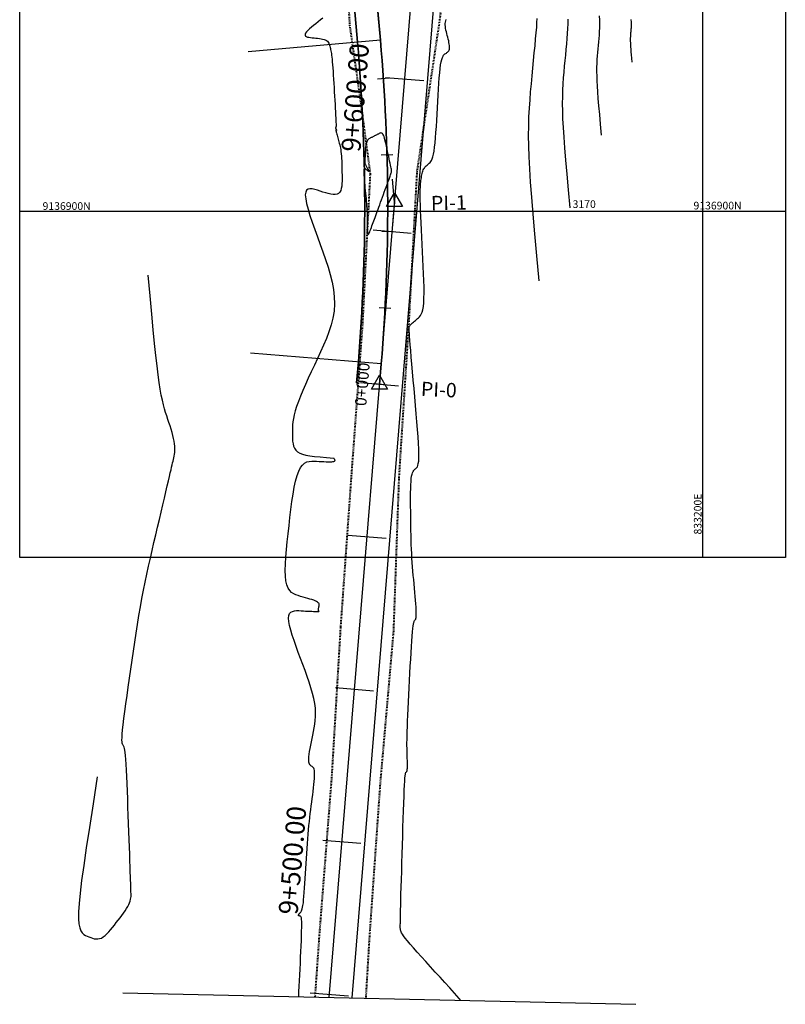
# Model space of a CAD drawing. Units: inches. Extents: x 833089 to 834055, y 9136266 to 9137727.
# Drawn here: x 833111 to 833211, y 9136796 to 9136925 of the extents above; entities that cross this region are included whole.
import ezdxf

# ---------------------------------------------------------------- set-up
doc = ezdxf.new("R2010")
doc.units = ezdxf.units.IN
doc.header["$MEASUREMENT"] = 0
doc.linetypes.add('DASHEDX2', pattern=[1.5, 1, -0.5])
for name, color, linetype in [('_cotas', 44, 'Continuous'), ('CNIVEL_M', 44, 'Continuous'), ('CNIVEL_S', 46, 'Continuous'), ('CUADRICULA', 250, 'Continuous'), ('EJE_ACOTA', 4, 'Continuous'), ('EJE_ESTACA', 7, 'Continuous'), ('EJE_LINEA', 5, 'Continuous'), ('EJE_TEXTO', 3, 'Continuous'), ('Intersecciones', 1, 'Continuous'), ('new eje', 5, 'Continuous'), ('new eje texto', 3, 'Continuous'), ('PIS', 5, 'Continuous'), ('TriPI', 1, 'Continuous'), ('VEN', 7, 'Continuous')]:
    doc.layers.add(name, color=color, linetype=linetype)
doc.layers.add('ALC', color=1, linetype='Continuous', lineweight=35)
doc.layers.add('CARRETERAEXISTENTE', color=2, linetype='DASHEDX2', lineweight=40)
doc.styles.add('Arial_1', font='ARIAL.TTF')

# ---------------------------------------------------------------- blocks, each defined once
blk = doc.blocks.new('TRIPI')
at = {"layer": 'TriPI'}
for p, q in [((-1.73, -1), (0, 2)), ((0, 2), (1.73, -1)), ((1.73, -1), (-1.73, -1))]:
    blk.add_line(p, q, dxfattribs=at)

msp = doc.modelspace()

# ---------------------------------------------------------------- linework, layer by layer
at = {"layer": 'ALC'}
for p, q in [((833150.88, 9137002.21), (833157.86, 9136922.34)), ((833157.97, 9136880.06), (833157.75, 9136877.37))]:
    msp.add_line(p, q, dxfattribs=at)
msp.add_lwpolyline([(833138.74, 9137035.47), (833139.74, 9137033.23, -0.083909), (833147.89, 9137001.95), (833154.87, 9136922.08, -0.042355), (833154.98, 9136880.31), (833154.75, 9136877.56)], format="xyb", dxfattribs=at)
msp.add_arc((832908.81, 9136900.56), 250, 355.2972, 4.9984, dxfattribs=at)
at = {"layer": 'CARRETERAEXISTENTE', "linetype": 'DASHEDX2', "ltscale": 0.05}
for p, q in [((833168.14, 9136945.36), (833165.55, 9136924.71)), ((833153.88, 9136924.28), (833153.28, 9136935.24)), ((833165.55, 9136924.71), (833162.63, 9136905.21)), ((833155.34, 9136914.07), (833153.88, 9136924.28)), ((833156.56, 9136904.9), (833155.34, 9136914.07)), ((833162.63, 9136905.21), (833161.53, 9136885)), ((833155.55, 9136885.19), (833156.56, 9136904.9)), ((833154.11, 9136865.66), (833155.55, 9136885.19)), ((833161.53, 9136885), (833160.27, 9136865.22)), ((833152.69, 9136845.68), (833154.11, 9136865.66)), ((833160.27, 9136865.22), (833159.56, 9136845.16)), ((833151.52, 9136826.01), (833152.69, 9136845.68)), ((833159.56, 9136845.16), (833157.82, 9136825.21)), ((833149.93, 9136805.72), (833151.52, 9136826.01)), ((833157.82, 9136825.21), (833156.42, 9136805.25)), ((833149.34, 9136797.32), (833149.93, 9136805.72)), ((833156.42, 9136805.25), (833155.94, 9136797.17))]:
    msp.add_line(p, q, dxfattribs=at)
at = {"layer": 'CNIVEL_M'}
msp.add_lwpolyline([(833182.67, 9136900.43), (833182.45, 9136902.79), (833182.26, 9136904.86), (833182.1, 9136906.68), (833181.96, 9136908.28), (833181.85, 9136909.69), (833181.77, 9136910.94), (833181.71, 9136912.07), (833181.68, 9136913.1), (833181.67, 9136914.06), (833181.68, 9136914.97), (833181.7, 9136915.83), (833181.74, 9136916.65), (833181.8, 9136917.43), (833181.86, 9136918.19), (833181.93, 9136918.94), (833182, 9136919.68), (833182.07, 9136920.41), (833182.14, 9136921.14), (833182.2, 9136921.86), (833182.26, 9136922.56), (833182.31, 9136923.24), (833182.35, 9136923.89), (833182.38, 9136924.51), (833182.39, 9136925.1)], dxfattribs=at)
at = {"layer": 'CNIVEL_S'}
for points in [[(833150.33, 9136925.24), (833150.03, 9136925), (833149.73, 9136924.75), (833149.42, 9136924.51), (833149.13, 9136924.28), (833148.85, 9136924.05), (833148.6, 9136923.83), (833148.38, 9136923.62), (833148.21, 9136923.43), (833148.08, 9136923.26), (833148.02, 9136923.12), (833148.01, 9136923), (833148.07, 9136922.9), (833148.18, 9136922.83), (833148.33, 9136922.77), (833148.52, 9136922.73), (833148.73, 9136922.7), (833148.95, 9136922.67), (833149.19, 9136922.65), (833149.43, 9136922.62), (833149.66, 9136922.6), (833149.89, 9136922.57), (833150.1, 9136922.54), (833150.31, 9136922.5), (833150.5, 9136922.44), (833150.66, 9136922.38), (833150.81, 9136922.3), (833150.93, 9136922.21), (833151.03, 9136922.1), (833151.11, 9136921.98), (833151.17, 9136921.85), (833151.22, 9136921.71), (833151.26, 9136921.57), (833151.3, 9136921.42), (833151.33, 9136921.27), (833151.36, 9136921.12), (833151.39, 9136920.97), (833151.42, 9136920.8), (833151.45, 9136920.61), (833151.48, 9136920.39), (833151.51, 9136920.15), (833151.54, 9136919.86), (833151.57, 9136919.53), (833151.6, 9136919.15), (833151.63, 9136918.73), (833151.67, 9136918.27), (833151.7, 9136917.77), (833151.73, 9136917.25), (833151.77, 9136916.71), (833151.8, 9136916.16), (833151.83, 9136915.61), (833151.86, 9136915.05), (833151.9, 9136914.5), (833151.93, 9136913.97), (833151.96, 9136913.46), (833151.98, 9136912.99), (833152.01, 9136912.56), (833152.03, 9136912.18), (833152.04, 9136911.86), (833152.05, 9136911.6), (833152.06, 9136911.41), (833152.06, 9136911.26), (833152.06, 9136911.16), (833152.06, 9136911.09), (833152.05, 9136911.05), (833152.05, 9136911.02), (833152.04, 9136911), (833152.03, 9136910.99), (833152.03, 9136910.97), (833152.02, 9136910.96), (833152.02, 9136910.94), (833152.01, 9136910.92), (833152.01, 9136910.9), (833152.01, 9136910.89), (833152.01, 9136910.87), (833152.01, 9136910.85), (833152.02, 9136910.83), (833152.02, 9136910.81), (833152.03, 9136910.79), (833152.04, 9136910.77), (833152.05, 9136910.75), (833152.06, 9136910.73), (833152.08, 9136910.7), (833152.09, 9136910.68), (833152.1, 9136910.66), (833152.11, 9136910.64), (833152.12, 9136910.63), (833152.12, 9136910.61), (833152.13, 9136910.6), (833152.13, 9136910.59), (833152.14, 9136910.58), (833152.13, 9136910.57), (833152.13, 9136910.57), (833152.12, 9136910.58), (833152.12, 9136910.58), (833152.11, 9136910.59), (833152.1, 9136910.6), (833152.09, 9136910.61), (833152.08, 9136910.62), (833152.07, 9136910.63), (833152.06, 9136910.64), (833152.05, 9136910.64), (833152.04, 9136910.63), (833152.04, 9136910.61), (833152.04, 9136910.57), (833152.05, 9136910.52), (833152.07, 9136910.45), (833152.09, 9136910.35), (833152.12, 9136910.23), (833152.16, 9136910.09), (833152.2, 9136909.94), (833152.25, 9136909.78), (833152.29, 9136909.61), (833152.34, 9136909.43), (833152.39, 9136909.25), (833152.44, 9136909.06), (833152.49, 9136908.88), (833152.54, 9136908.68), (833152.59, 9136908.48), (833152.63, 9136908.27), (833152.67, 9136908.04), (833152.71, 9136907.79), (833152.74, 9136907.52), (833152.77, 9136907.22), (833152.79, 9136906.91), (833152.8, 9136906.57), (833152.82, 9136906.22), (833152.83, 9136905.86), (833152.83, 9136905.48), (833152.84, 9136905.1), (833152.85, 9136904.72), (833152.85, 9136904.34), (833152.85, 9136903.96), (833152.84, 9136903.6), (833152.81, 9136903.27), (833152.75, 9136902.97), (833152.67, 9136902.7), (833152.56, 9136902.49), (833152.4, 9136902.33), (833152.2, 9136902.23), (833151.96, 9136902.18), (833151.68, 9136902.18), (833151.38, 9136902.23), (833151.05, 9136902.3), (833150.71, 9136902.4), (833150.35, 9136902.51), (833149.99, 9136902.63), (833149.63, 9136902.75), (833149.28, 9136902.85), (833148.95, 9136902.92), (833148.66, 9136902.94), (833148.41, 9136902.88), (833148.22, 9136902.74), (833148.1, 9136902.49), (833148.05, 9136902.13), (833148.1, 9136901.62), (833148.22, 9136901), (833148.41, 9136900.27), (833148.66, 9136899.45), (833148.95, 9136898.57), (833149.28, 9136897.63), (833149.63, 9136896.66), (833149.99, 9136895.67), (833150.35, 9136894.68), (833150.7, 9136893.68), (833151.03, 9136892.7), (833151.31, 9136891.72), (833151.56, 9136890.74), (833151.74, 9136889.78), (833151.84, 9136888.83), (833151.87, 9136887.89), (833151.8, 9136886.96), (833151.65, 9136886.05), (833151.42, 9136885.15), (833151.14, 9136884.26), (833150.8, 9136883.38), (833150.43, 9136882.51), (833150.04, 9136881.63), (833149.63, 9136880.76), (833149.23, 9136879.89), (833148.83, 9136879.03), (833148.44, 9136878.19), (833148.07, 9136877.37), (833147.73, 9136876.58), (833147.41, 9136875.83), (833147.14, 9136875.14), (833146.91, 9136874.49), (833146.73, 9136873.91), (833146.6, 9136873.39), (833146.5, 9136872.92), (833146.43, 9136872.48), (833146.39, 9136872.08), (833146.37, 9136871.7), (833146.36, 9136871.34), (833146.36, 9136870.98), (833146.36, 9136870.63), (833146.37, 9136870.29), (833146.39, 9136869.95), (833146.44, 9136869.63), (833146.52, 9136869.32), (833146.64, 9136869.05), (833146.81, 9136868.8), (833147.03, 9136868.58), (833147.32, 9136868.41), (833147.67, 9136868.26), (833148.11, 9136868.14), (833148.64, 9136868.05), (833149.26, 9136867.97), (833149.98, 9136867.89), (833150.81, 9136867.82), (833151.77, 9136867.75)], [(833168.39, 9136796.89), (833168.17, 9136797.13), (833167.55, 9136797.82), (833166.92, 9136798.51), (833166.28, 9136799.2), (833165.65, 9136799.9), (833165.01, 9136800.59), (833164.39, 9136801.28), (833163.78, 9136801.95), (833163.21, 9136802.58), (833162.67, 9136803.18), (833162.19, 9136803.74), (833161.76, 9136804.23), (833161.4, 9136804.66), (833161.11, 9136805.01), (833160.89, 9136805.3), (833160.74, 9136805.53), (833160.63, 9136805.71), (833160.56, 9136805.85), (833160.52, 9136805.97), (833160.5, 9136806.06), (833160.48, 9136806.15), (833160.47, 9136806.23), (833160.46, 9136806.32), (833160.46, 9136806.4), (833160.45, 9136806.47), (833160.44, 9136806.54), (833160.43, 9136806.61), (833160.43, 9136806.67), (833160.43, 9136806.72), (833160.42, 9136806.76), (833160.43, 9136806.79), (833160.43, 9136806.81), (833160.43, 9136806.83), (833160.43, 9136806.84), (833160.44, 9136806.85), (833160.44, 9136806.86), (833160.45, 9136806.86), (833160.45, 9136806.87), (833160.46, 9136806.88), (833160.46, 9136806.88), (833160.47, 9136806.89), (833160.47, 9136806.91), (833160.47, 9136806.92), (833160.48, 9136806.94), (833160.48, 9136806.97), (833160.48, 9136807), (833160.48, 9136807.04), (833160.48, 9136807.09), (833160.48, 9136807.13), (833160.48, 9136807.18), (833160.48, 9136807.24), (833160.47, 9136807.29), (833160.47, 9136807.34), (833160.47, 9136807.4), (833160.47, 9136807.48), (833160.47, 9136807.59), (833160.47, 9136807.75), (833160.48, 9136807.98), (833160.48, 9136808.3), (833160.49, 9136808.73), (833160.51, 9136809.27), (833160.53, 9136809.95), (833160.55, 9136810.76), (833160.58, 9136811.66), (833160.61, 9136812.66), (833160.64, 9136813.72), (833160.67, 9136814.84), (833160.71, 9136815.99), (833160.74, 9136817.16), (833160.78, 9136818.33), (833160.81, 9136819.48), (833160.85, 9136820.6), (833160.88, 9136821.66), (833160.92, 9136822.65), (833160.95, 9136823.55), (833160.98, 9136824.34), (833161.01, 9136825), (833161.04, 9136825.53), (833161.07, 9136825.94), (833161.1, 9136826.23), (833161.13, 9136826.43), (833161.15, 9136826.57), (833161.18, 9136826.65), (833161.2, 9136826.69), (833161.23, 9136826.72), (833161.25, 9136826.74), (833161.28, 9136826.76), (833161.3, 9136826.8), (833161.32, 9136826.84), (833161.34, 9136826.9), (833161.36, 9136826.98), (833161.37, 9136827.08), (833161.38, 9136827.21), (833161.39, 9136827.37), (833161.39, 9136827.55), (833161.39, 9136827.76), (833161.39, 9136827.98), (833161.38, 9136828.22), (833161.37, 9136828.48), (833161.37, 9136828.73), (833161.36, 9136829), (833161.35, 9136829.26), (833161.34, 9136829.54), (833161.34, 9136829.83), (833161.33, 9136830.16), (833161.33, 9136830.54), (833161.34, 9136830.96), (833161.35, 9136831.45), (833161.37, 9136832.01), (833161.39, 9136832.66), (833161.42, 9136833.38), (833161.45, 9136834.16), (833161.49, 9136835), (833161.53, 9136835.88), (833161.58, 9136836.79), (833161.63, 9136837.73), (833161.68, 9136838.67), (833161.72, 9136839.62), (833161.77, 9136840.55), (833161.82, 9136841.45), (833161.87, 9136842.31), (833161.91, 9136843.11), (833161.96, 9136843.84), (833162, 9136844.49), (833162.05, 9136845.03), (833162.09, 9136845.47), (833162.13, 9136845.81), (833162.17, 9136846.06), (833162.21, 9136846.25), (833162.25, 9136846.37), (833162.29, 9136846.45), (833162.33, 9136846.51), (833162.37, 9136846.55), (833162.4, 9136846.59), (833162.44, 9136846.64), (833162.47, 9136846.7), (833162.5, 9136846.79), (833162.53, 9136846.91), (833162.54, 9136847.07), (833162.55, 9136847.28), (833162.55, 9136847.55), (833162.54, 9136847.87), (833162.52, 9136848.26), (833162.49, 9136848.69), (833162.45, 9136849.17), (833162.41, 9136849.67), (833162.36, 9136850.2), (833162.31, 9136850.75), (833162.26, 9136851.3), (833162.21, 9136851.86), (833162.16, 9136852.42), (833162.11, 9136852.98), (833162.07, 9136853.54), (833162.02, 9136854.11), (833161.98, 9136854.68), (833161.95, 9136855.26), (833161.92, 9136855.85), (833161.89, 9136856.45), (833161.87, 9136857.05), (833161.86, 9136857.67), (833161.84, 9136858.28), (833161.83, 9136858.91), (833161.83, 9136859.53), (833161.82, 9136860.16), (833161.82, 9136860.79), (833161.81, 9136861.42), (833161.81, 9136862.04), (833161.81, 9136862.64), (833161.81, 9136863.22), (833161.82, 9136863.76), (833161.84, 9136864.25), (833161.86, 9136864.7), (833161.9, 9136865.08), (833161.94, 9136865.39), (833162, 9136865.65), (833162.06, 9136865.84), (833162.13, 9136866), (833162.21, 9136866.12), (833162.29, 9136866.21), (833162.37, 9136866.29), (833162.45, 9136866.36), (833162.54, 9136866.42), (833162.62, 9136866.51), (833162.69, 9136866.62), (833162.76, 9136866.79), (833162.81, 9136867.02), (833162.86, 9136867.33), (833162.88, 9136867.75), (833162.88, 9136868.27), (833162.87, 9136868.92), (833162.83, 9136869.68), (833162.78, 9136870.54), (833162.71, 9136871.49), (833162.63, 9136872.5), (833162.54, 9136873.55), (833162.45, 9136874.64), (833162.35, 9136875.75), (833162.26, 9136876.85), (833162.16, 9136877.94), (833162.07, 9136879), (833161.98, 9136880), (833161.9, 9136880.94), (833161.83, 9136881.79), (833161.77, 9136882.54), (833161.71, 9136883.17), (833161.67, 9136883.68), (833161.64, 9136884.06), (833161.62, 9136884.35), (833161.61, 9136884.54), (833161.6, 9136884.68), (833161.6, 9136884.76), (833161.6, 9136884.8), (833161.6, 9136884.83), (833161.6, 9136884.86), (833161.61, 9136884.89), (833161.62, 9136884.92), (833161.63, 9136884.96), (833161.65, 9136885), (833161.69, 9136885.04), (833161.73, 9136885.1), (833161.79, 9136885.17), (833161.87, 9136885.24), (833161.96, 9136885.33), (833162.06, 9136885.42), (833162.18, 9136885.52), (833162.3, 9136885.63), (833162.43, 9136885.74), (833162.56, 9136885.85), (833162.69, 9136885.97), (833162.83, 9136886.09), (833162.96, 9136886.22), (833163.08, 9136886.37), (833163.2, 9136886.57), (833163.3, 9136886.82), (833163.4, 9136887.14), (833163.47, 9136887.54), (833163.52, 9136888.04), (833163.55, 9136888.63), (833163.56, 9136889.33), (833163.56, 9136890.1), (833163.54, 9136890.94), (833163.5, 9136891.83), (833163.46, 9136892.76), (833163.42, 9136893.72), (833163.37, 9136894.7), (833163.32, 9136895.67), (833163.27, 9136896.63), (833163.22, 9136897.57), (833163.18, 9136898.47), (833163.14, 9136899.32), (833163.11, 9136900.11), (833163.08, 9136900.83), (833163.06, 9136901.46), (833163.06, 9136901.99), (833163.06, 9136902.44), (833163.06, 9136902.82), (833163.08, 9136903.13), (833163.09, 9136903.4), (833163.12, 9136903.63), (833163.14, 9136903.83), (833163.16, 9136904.03), (833163.19, 9136904.21), (833163.21, 9136904.4), (833163.24, 9136904.59), (833163.27, 9136904.77), (833163.31, 9136904.94), (833163.35, 9136905.1), (833163.4, 9136905.26), (833163.46, 9136905.4), (833163.53, 9136905.53), (833163.6, 9136905.65), (833163.68, 9136905.76), (833163.77, 9136905.85), (833163.86, 9136905.95), (833163.96, 9136906.03), (833164.05, 9136906.12), (833164.15, 9136906.2), (833164.25, 9136906.28), (833164.35, 9136906.38), (833164.45, 9136906.5), (833164.54, 9136906.65), (833164.63, 9136906.86), (833164.72, 9136907.12), (833164.8, 9136907.45), (833164.87, 9136907.86), (833164.94, 9136908.36), (833165.01, 9136908.94), (833165.07, 9136909.6), (833165.12, 9136910.31), (833165.17, 9136911.07), (833165.22, 9136911.87), (833165.27, 9136912.69), (833165.31, 9136913.52), (833165.36, 9136914.35), (833165.4, 9136915.16), (833165.45, 9136915.96), (833165.5, 9136916.72), (833165.55, 9136917.42), (833165.61, 9136918.07), (833165.67, 9136918.65), (833165.73, 9136919.14), (833165.8, 9136919.54), (833165.88, 9136919.85), (833165.96, 9136920.09), (833166.04, 9136920.27), (833166.12, 9136920.4), (833166.21, 9136920.49), (833166.3, 9136920.56), (833166.39, 9136920.62), (833166.48, 9136920.68), (833166.56, 9136920.74), (833166.64, 9136920.8), (833166.72, 9136920.88), (833166.78, 9136920.96), (833166.84, 9136921.06), (833166.88, 9136921.18), (833166.9, 9136921.31), (833166.9, 9136921.47), (833166.89, 9136921.65), (833166.86, 9136921.85), (833166.82, 9136922.05), (833166.78, 9136922.28), (833166.72, 9136922.5), (833166.66, 9136922.74), (833166.6, 9136922.98), (833166.54, 9136923.22), (833166.48, 9136923.45), (833166.43, 9136923.68), (833166.38, 9136923.91), (833166.35, 9136924.13), (833166.33, 9136924.34), (833166.33, 9136924.53), (833166.35, 9136924.72), (833166.4, 9136924.88), (833166.46, 9136925.04)], [(833178.62, 9136890.91), (833178.31, 9136894.19), (833178.05, 9136897.07), (833177.82, 9136899.6), (833177.64, 9136901.82), (833177.48, 9136903.79), (833177.37, 9136905.53), (833177.29, 9136907.1), (833177.24, 9136908.54), (833177.22, 9136909.88), (833177.24, 9136911.14), (833177.27, 9136912.33), (833177.33, 9136913.47), (833177.41, 9136914.56), (833177.49, 9136915.62), (833177.59, 9136916.66), (833177.68, 9136917.69), (833177.78, 9136918.71), (833177.88, 9136919.71), (833177.97, 9136920.69), (833178.06, 9136921.63), (833178.14, 9136922.51), (833178.22, 9136923.31), (833178.28, 9136924.04), (833178.32, 9136924.66), (833178.36, 9136925.17)], [(833186.46, 9136925.53), (833186.48, 9136924.99), (833186.49, 9136924.47), (833186.48, 9136923.98), (833186.46, 9136923.49), (833186.43, 9136923.03), (833186.39, 9136922.57), (833186.35, 9136922.12), (833186.31, 9136921.67), (833186.27, 9136921.22), (833186.23, 9136920.76), (833186.19, 9136920.3), (833186.16, 9136919.82), (833186.13, 9136919.33), (833186.11, 9136918.8), (833186.11, 9136918.25), (833186.12, 9136917.66), (833186.14, 9136917.04), (833186.17, 9136916.35), (833186.22, 9136915.59), (833186.29, 9136914.73), (833186.37, 9136913.76), (833186.47, 9136912.65), (833186.58, 9136911.39), (833186.72, 9136909.96)], [(833190.77, 9136919.48), (833190.72, 9136919.99), (833190.68, 9136920.44), (833190.64, 9136920.83), (833190.62, 9136921.18), (833190.59, 9136921.49), (833190.57, 9136921.76), (833190.56, 9136922.01), (833190.55, 9136922.23), (833190.55, 9136922.44), (833190.55, 9136922.64), (833190.56, 9136922.82), (833190.57, 9136923), (833190.58, 9136923.17), (833190.59, 9136923.34), (833190.61, 9136923.5), (833190.62, 9136923.66), (833190.64, 9136923.82), (833190.65, 9136923.99), (833190.66, 9136924.19), (833190.66, 9136924.43), (833190.65, 9136924.71), (833190.63, 9136925.05)], [(833120.87, 9136826.1), (833120.31, 9136822.58), (833119.83, 9136819.49), (833119.42, 9136816.81), (833119.09, 9136814.51), (833118.82, 9136812.55), (833118.62, 9136810.91), (833118.48, 9136809.55), (833118.42, 9136808.45), (833118.42, 9136807.56), (833118.47, 9136806.87), (833118.58, 9136806.35), (833118.72, 9136805.97), (833118.9, 9136805.7), (833119.1, 9136805.51), (833119.32, 9136805.38), (833119.55, 9136805.27), (833119.78, 9136805.17), (833120.01, 9136805.08), (833120.24, 9136805), (833120.47, 9136804.94), (833120.7, 9136804.91), (833120.93, 9136804.91), (833121.17, 9136804.95), (833121.41, 9136805.03), (833121.64, 9136805.17), (833121.88, 9136805.35), (833122.13, 9136805.57), (833122.37, 9136805.82), (833122.61, 9136806.1), (833122.86, 9136806.4), (833123.11, 9136806.72), (833123.35, 9136807.04), (833123.6, 9136807.36), (833123.84, 9136807.67), (833124.07, 9136807.99), (833124.3, 9136808.29), (833124.5, 9136808.59), (833124.69, 9136808.88), (833124.85, 9136809.15), (833124.99, 9136809.41), (833125.09, 9136809.65), (833125.17, 9136809.87), (833125.22, 9136810.09), (833125.26, 9136810.28), (833125.28, 9136810.48), (833125.28, 9136810.66), (833125.28, 9136810.84), (833125.27, 9136811.02), (833125.27, 9136811.2), (833125.26, 9136811.39), (833125.25, 9136811.61), (833125.24, 9136811.88), (833125.23, 9136812.2), (833125.22, 9136812.59), (833125.2, 9136813.06), (833125.18, 9136813.64), (833125.16, 9136814.32), (833125.13, 9136815.1), (833125.1, 9136815.97), (833125.06, 9136816.9), (833125.03, 9136817.9), (833124.99, 9136818.93), (833124.95, 9136820), (833124.92, 9136821.07), (833124.88, 9136822.15), (833124.84, 9136823.21), (833124.8, 9136824.24), (833124.76, 9136825.22), (833124.72, 9136826.14), (833124.68, 9136826.98), (833124.64, 9136827.73), (833124.6, 9136828.36), (833124.56, 9136828.87), (833124.51, 9136829.27), (833124.47, 9136829.57), (833124.42, 9136829.8), (833124.38, 9136829.96), (833124.34, 9136830.07), (833124.29, 9136830.15), (833124.25, 9136830.22), (833124.2, 9136830.29), (833124.16, 9136830.37), (833124.13, 9136830.49), (833124.1, 9136830.66), (833124.09, 9136830.9), (833124.1, 9136831.23), (833124.12, 9136831.66), (833124.17, 9136832.22), (833124.25, 9136832.9), (833124.35, 9136833.72), (833124.47, 9136834.63), (833124.6, 9136835.64), (833124.75, 9136836.71), (833124.91, 9136837.83), (833125.08, 9136838.99), (833125.25, 9136840.17), (833125.42, 9136841.35), (833125.59, 9136842.53), (833125.76, 9136843.7), (833125.94, 9136844.87), (833126.12, 9136846.02), (833126.31, 9136847.16), (833126.5, 9136848.29), (833126.7, 9136849.4), (833126.91, 9136850.48), (833127.12, 9136851.55), (833127.34, 9136852.6), (833127.57, 9136853.64), (833127.8, 9136854.67), (833128.03, 9136855.69), (833128.27, 9136856.71), (833128.51, 9136857.72), (833128.74, 9136858.73), (833128.98, 9136859.73), (833129.21, 9136860.7), (833129.43, 9136861.64), (833129.63, 9136862.52), (833129.83, 9136863.35), (833130, 9136864.1), (833130.16, 9136864.76), (833130.29, 9136865.33), (833130.41, 9136865.81), (833130.5, 9136866.22), (833130.58, 9136866.56), (833130.65, 9136866.86), (833130.71, 9136867.12), (833130.77, 9136867.35), (833130.82, 9136867.57), (833130.87, 9136867.79), (833130.92, 9136868.01), (833130.96, 9136868.24), (833131, 9136868.48), (833131.02, 9136868.74), (833131.02, 9136869.01), (833131.01, 9136869.3), (833130.97, 9136869.61), (833130.92, 9136869.95), (833130.84, 9136870.32), (833130.74, 9136870.7), (833130.63, 9136871.1), (833130.5, 9136871.52), (833130.37, 9136871.94), (833130.23, 9136872.38), (833130.09, 9136872.81), (833129.94, 9136873.25), (833129.8, 9136873.71), (833129.66, 9136874.19), (833129.51, 9136874.72), (833129.37, 9136875.32), (833129.23, 9136875.99), (833129.09, 9136876.76), (833128.95, 9136877.64), (833128.81, 9136878.64), (833128.67, 9136879.8), (833128.52, 9136881.14), (833128.36, 9136882.7), (833128.19, 9136884.5), (833127.99, 9136886.57), (833127.77, 9136888.94), (833127.52, 9136891.64)], [(833147.19, 9136797.37), (833147.22, 9136798), (833147.25, 9136798.72), (833147.29, 9136799.46), (833147.33, 9136800.21), (833147.36, 9136800.98), (833147.4, 9136801.74), (833147.43, 9136802.51), (833147.47, 9136803.26), (833147.5, 9136803.99), (833147.53, 9136804.69), (833147.55, 9136805.33), (833147.57, 9136805.92), (833147.58, 9136806.44), (833147.58, 9136806.87), (833147.58, 9136807.21), (833147.56, 9136807.46), (833147.54, 9136807.65), (833147.51, 9136807.77), (833147.47, 9136807.85), (833147.43, 9136807.89), (833147.39, 9136807.91), (833147.35, 9136807.91), (833147.31, 9136807.92), (833147.27, 9136807.92), (833147.23, 9136807.93), (833147.2, 9136807.93), (833147.17, 9136807.95), (833147.15, 9136807.96), (833147.14, 9136807.98), (833147.14, 9136808.01), (833147.14, 9136808.04), (833147.16, 9136808.08), (833147.19, 9136808.12), (833147.22, 9136808.17), (833147.27, 9136808.22), (833147.31, 9136808.27), (833147.36, 9136808.32), (833147.41, 9136808.38), (833147.45, 9136808.43), (833147.5, 9136808.5), (833147.55, 9136808.58), (833147.6, 9136808.7), (833147.65, 9136808.85), (833147.69, 9136809.05), (833147.74, 9136809.3), (833147.79, 9136809.63), (833147.83, 9136810.02), (833147.87, 9136810.48), (833147.92, 9136811), (833147.96, 9136811.57), (833148, 9136812.17), (833148.04, 9136812.8), (833148.08, 9136813.46), (833148.12, 9136814.12), (833148.16, 9136814.78), (833148.2, 9136815.44), (833148.24, 9136816.09), (833148.28, 9136816.74), (833148.33, 9136817.37), (833148.37, 9136817.99), (833148.42, 9136818.59), (833148.47, 9136819.17), (833148.53, 9136819.73), (833148.58, 9136820.27), (833148.64, 9136820.79), (833148.7, 9136821.3), (833148.76, 9136821.8), (833148.82, 9136822.29), (833148.89, 9136822.77), (833148.95, 9136823.25), (833149.01, 9136823.73), (833149.07, 9136824.2), (833149.13, 9136824.65), (833149.18, 9136825.09), (833149.22, 9136825.5), (833149.25, 9136825.88), (833149.27, 9136826.22), (833149.27, 9136826.51), (833149.26, 9136826.75), (833149.23, 9136826.94), (833149.19, 9136827.09), (833149.14, 9136827.21), (833149.07, 9136827.3), (833149.01, 9136827.38), (833148.93, 9136827.44), (833148.86, 9136827.49), (833148.79, 9136827.54), (833148.71, 9136827.6), (833148.65, 9136827.67), (833148.59, 9136827.76), (833148.54, 9136827.88), (833148.51, 9136828.03), (833148.49, 9136828.21), (833148.49, 9136828.44), (833148.51, 9136828.72), (833148.55, 9136829.05), (833148.61, 9136829.41), (833148.67, 9136829.8), (833148.75, 9136830.22), (833148.84, 9136830.66), (833148.94, 9136831.11), (833149.03, 9136831.56), (833149.13, 9136832.02), (833149.22, 9136832.49), (833149.29, 9136832.96), (833149.35, 9136833.45), (833149.39, 9136833.96), (833149.39, 9136834.5), (833149.36, 9136835.07), (833149.28, 9136835.67), (833149.16, 9136836.32), (833148.99, 9136837), (833148.79, 9136837.72), (833148.55, 9136838.45), (833148.29, 9136839.22), (833148.02, 9136839.99), (833147.73, 9136840.78), (833147.43, 9136841.57), (833147.13, 9136842.36), (833146.85, 9136843.14), (833146.58, 9136843.89), (833146.34, 9136844.61), (833146.14, 9136845.27), (833145.99, 9136845.87), (833145.89, 9136846.4), (833145.86, 9136846.83), (833145.9, 9136847.17), (833146, 9136847.43), (833146.16, 9136847.6), (833146.37, 9136847.72), (833146.62, 9136847.78), (833146.89, 9136847.81), (833147.18, 9136847.81), (833147.49, 9136847.79), (833147.79, 9136847.78), (833148.09, 9136847.76), (833148.38, 9136847.75), (833148.65, 9136847.74), (833148.9, 9136847.73), (833149.13, 9136847.72), (833149.33, 9136847.71), (833149.5, 9136847.71), (833149.62, 9136847.71), (833149.72, 9136847.71), (833149.78, 9136847.71), (833149.82, 9136847.72), (833149.84, 9136847.73), (833149.84, 9136847.74), (833149.83, 9136847.75), (833149.82, 9136847.76), (833149.81, 9136847.77), (833149.8, 9136847.78), (833149.79, 9136847.8), (833149.78, 9136847.81), (833149.77, 9136847.83), (833149.77, 9136847.86), (833149.76, 9136847.89), (833149.76, 9136847.93), (833149.76, 9136847.97), (833149.77, 9136848.02), (833149.78, 9136848.08), (833149.79, 9136848.14), (833149.8, 9136848.21), (833149.81, 9136848.27), (833149.83, 9136848.34), (833149.84, 9136848.41), (833149.85, 9136848.48), (833149.86, 9136848.55), (833149.86, 9136848.63), (833149.84, 9136848.7), (833149.8, 9136848.77), (833149.74, 9136848.85), (833149.64, 9136848.92), (833149.51, 9136849), (833149.34, 9136849.08), (833149.14, 9136849.16), (833148.9, 9136849.25), (833148.64, 9136849.33), (833148.36, 9136849.42), (833148.06, 9136849.5), (833147.75, 9136849.59), (833147.44, 9136849.68), (833147.13, 9136849.77), (833146.82, 9136849.87), (833146.53, 9136850.01), (833146.26, 9136850.19), (833146.01, 9136850.43), (833145.8, 9136850.76), (833145.63, 9136851.17), (833145.51, 9136851.69), (833145.44, 9136852.32), (833145.42, 9136853.07), (833145.44, 9136853.91), (833145.5, 9136854.82), (833145.58, 9136855.8), (833145.68, 9136856.82), (833145.8, 9136857.87), (833145.92, 9136858.94), (833146.04, 9136860), (833146.17, 9136861.05), (833146.3, 9136862.07), (833146.45, 9136863.03), (833146.6, 9136863.93), (833146.78, 9136864.74), (833146.97, 9136865.45), (833147.18, 9136866.04), (833147.42, 9136866.5), (833147.68, 9136866.84), (833147.96, 9136867.08), (833148.25, 9136867.24), (833148.56, 9136867.32), (833148.88, 9136867.35), (833149.2, 9136867.35), (833149.53, 9136867.34), (833149.85, 9136867.32), (833150.18, 9136867.3), (833150.48, 9136867.28), (833150.78, 9136867.27), (833151.05, 9136867.26), (833151.29, 9136867.26), (833151.5, 9136867.27), (833151.66, 9136867.28), (833151.79, 9136867.3), (833151.87, 9136867.33), (833151.92, 9136867.37), (833151.93, 9136867.42), (833151.92, 9136867.49), (833151.89, 9136867.56), (833151.83, 9136867.65), (833151.77, 9136867.75)]]:
    msp.add_lwpolyline(points, dxfattribs=at)
msp.add_lwpolyline([(833158.8, 9136907.81), (833158.74, 9136908.13), (833158.67, 9136908.45), (833158.6, 9136908.76), (833158.53, 9136909.05), (833158.46, 9136909.32), (833158.39, 9136909.56), (833158.33, 9136909.77), (833158.26, 9136909.94), (833158.19, 9136910.06), (833158.12, 9136910.15), (833158.06, 9136910.2), (833157.99, 9136910.22), (833157.92, 9136910.23), (833157.85, 9136910.21), (833157.79, 9136910.19), (833157.72, 9136910.16), (833157.65, 9136910.12), (833157.59, 9136910.09), (833157.52, 9136910.06), (833157.45, 9136910.03), (833157.38, 9136909.99), (833157.31, 9136909.96), (833157.24, 9136909.92), (833157.17, 9136909.89), (833157.1, 9136909.85), (833157.03, 9136909.82), (833156.95, 9136909.78), (833156.88, 9136909.74), (833156.81, 9136909.7), (833156.73, 9136909.66), (833156.66, 9136909.62), (833156.58, 9136909.58), (833156.51, 9136909.54), (833156.43, 9136909.5), (833156.36, 9136909.46), (833156.29, 9136909.4), (833156.23, 9136909.34), (833156.17, 9136909.27), (833156.11, 9136909.18), (833156.07, 9136909.08), (833156.03, 9136908.96), (833155.99, 9136908.83), (833155.97, 9136908.68), (833155.95, 9136908.52), (833155.93, 9136908.36), (833155.92, 9136908.18), (833155.91, 9136908.01), (833155.89, 9136907.83), (833155.88, 9136907.65), (833155.87, 9136907.47), (833155.86, 9136907.3), (833155.85, 9136907.13), (833155.84, 9136906.98), (833155.84, 9136906.84), (833155.83, 9136906.72), (833155.82, 9136906.61), (833155.82, 9136906.53), (833155.81, 9136906.47), (833155.81, 9136906.42), (833155.81, 9136906.39), (833155.81, 9136906.36), (833155.81, 9136906.35), (833155.8, 9136906.34), (833155.8, 9136906.33), (833155.8, 9136906.32), (833155.8, 9136906.32), (833155.81, 9136906.31), (833155.81, 9136906.29), (833155.81, 9136906.28), (833155.82, 9136906.25), (833155.84, 9136906.22), (833155.85, 9136906.19), (833155.88, 9136906.14), (833155.91, 9136906.09), (833155.94, 9136906.02), (833155.97, 9136905.96), (833156.01, 9136905.89), (833156.05, 9136905.81), (833156.09, 9136905.74), (833156.13, 9136905.66), (833156.17, 9136905.58), (833156.21, 9136905.51), (833156.25, 9136905.44), (833156.28, 9136905.37), (833156.3, 9136905.31), (833156.32, 9136905.27), (833156.33, 9136905.23), (833156.33, 9136905.21), (833156.31, 9136905.21), (833156.29, 9136905.22), (833156.26, 9136905.24), (833156.22, 9136905.27), (833156.17, 9136905.31), (833156.12, 9136905.36), (833156.06, 9136905.41), (833156.01, 9136905.46), (833155.95, 9136905.51), (833155.9, 9136905.56), (833155.85, 9136905.59), (833155.8, 9136905.61), (833155.76, 9136905.59), (833155.72, 9136905.55), (833155.7, 9136905.47), (833155.68, 9136905.34), (833155.68, 9136905.17), (833155.68, 9136904.95), (833155.7, 9136904.69), (833155.72, 9136904.4), (833155.74, 9136904.09), (833155.77, 9136903.75), (833155.81, 9136903.41), (833155.84, 9136903.05), (833155.88, 9136902.7), (833155.91, 9136902.35), (833155.95, 9136902), (833155.98, 9136901.66), (833156.01, 9136901.32), (833156.04, 9136900.99), (833156.06, 9136900.68), (833156.08, 9136900.37), (833156.09, 9136900.08), (833156.11, 9136899.8), (833156.11, 9136899.53), (833156.12, 9136899.27), (833156.12, 9136899.02), (833156.12, 9136898.78), (833156.13, 9136898.53), (833156.13, 9136898.29), (833156.13, 9136898.05), (833156.13, 9136897.82), (833156.13, 9136897.6), (833156.14, 9136897.4), (833156.15, 9136897.23), (833156.17, 9136897.1), (833156.2, 9136897.01), (833156.23, 9136896.97), (833156.27, 9136896.98), (833156.33, 9136897.05), (833156.39, 9136897.16), (833156.46, 9136897.3), (833156.53, 9136897.47), (833156.6, 9136897.66), (833156.68, 9136897.87), (833156.76, 9136898.09), (833156.84, 9136898.3), (833156.92, 9136898.52), (833157, 9136898.74), (833157.09, 9136898.97), (833157.17, 9136899.2), (833157.26, 9136899.45), (833157.36, 9136899.7), (833157.45, 9136899.97), (833157.56, 9136900.26), (833157.67, 9136900.55), (833157.78, 9136900.86), (833157.89, 9136901.18), (833158.01, 9136901.51), (833158.13, 9136901.84), (833158.25, 9136902.17), (833158.37, 9136902.51), (833158.5, 9136902.84), (833158.62, 9136903.17), (833158.73, 9136903.49), (833158.84, 9136903.8), (833158.94, 9136904.08), (833159.04, 9136904.34), (833159.12, 9136904.57), (833159.19, 9136904.75), (833159.24, 9136904.9), (833159.28, 9136905.02), (833159.31, 9136905.12), (833159.32, 9136905.2), (833159.32, 9136905.29), (833159.31, 9136905.38), (833159.29, 9136905.49), (833159.26, 9136905.64), (833159.22, 9136905.82), (833159.18, 9136906.04), (833159.12, 9136906.29), (833159.07, 9136906.56), (833159, 9136906.85), (833158.94, 9136907.16), (833158.87, 9136907.48)], close=True, dxfattribs=at)
at = {"layer": 'CUADRICULA'}
for p, q in [((833200, 9136854.76), (833200, 9137048.66)), ((833110.73, 9136900), (833210.77, 9136900))]:
    msp.add_line(p, q, dxfattribs=at)
msp.add_lwpolyline([(833110.73, 9137048.66), (833210.77, 9137048.66), (833210.77, 9136854.76), (833110.73, 9136854.76), (833110.73, 9137048.66)], dxfattribs=at)
at = {"layer": 'EJE_ACOTA'}
for p, q in [((833157.86, 9136922.34), (833140.57, 9136920.83)), ((833157.97, 9136880.06), (833140.88, 9136881.47))]:
    msp.add_line(p, q, dxfattribs=at)
at = {"layer": 'EJE_ESTACA'}
for p, q in [((833159, 9136917.38), (833157.5, 9136917.27)), ((833163.52, 9136917.03), (833158.54, 9136917.44)), ((833159.47, 9136907.36), (833157.97, 9136907.32)), ((833161.88, 9136897.1), (833156.9, 9136897.51)), ((833159.54, 9136897.33), (833158.04, 9136897.35)), ((833159.21, 9136887.3), (833157.71, 9136887.38)), ((833160.24, 9136877.16), (833155.26, 9136877.57)), ((833158.5, 9136877.31), (833157, 9136877.43)), ((833158.6, 9136857.23), (833153.62, 9136857.64)), ((833156.96, 9136837.3), (833151.98, 9136837.71)), ((833155.32, 9136817.37), (833150.34, 9136817.78)), ((833153.68, 9136797.43), (833148.7, 9136797.84))]:
    msp.add_line(p, q, dxfattribs=at)
at = {"layer": 'EJE_LINEA'}
for p, q in [((833157.86, 9136922.34), (833150.88, 9137002.21)), ((833157.75, 9136877.37), (833157.97, 9136880.06))]:
    msp.add_line(p, q, dxfattribs=at)
msp.add_arc((832908.81, 9136900.56), 250, 355.2972, 4.9986, dxfattribs=at)
at = {"layer": 'new eje'}
for p, q in [((833151.16, 9136797.28), (833166.17, 9136979.7)), ((833154.16, 9136797.21), (833169.16, 9136979.45))]:
    msp.add_line(p, q, dxfattribs=at)
at = {"layer": 'PIS'}
for q in [(833159.45, 9136904.19), (833159.46, 9136898.21)]:
    msp.add_line((833159.71, 9136901.2), q, dxfattribs=at)
at = {"layer": 'VEN'}
msp.add_lwpolyline([(833124.21, 9136797.88), (833191.23, 9136796.37)], dxfattribs=at)

# ---------------------------------------------------------------- block references
at = {"layer": 'Intersecciones', "xscale": 0.6, "yscale": 0.6, "zscale": 0.6}
for p in [(833159.71, 9136901.21), (833157.75, 9136877.37)]:
    msp.add_blockref('TRIPI', p, dxfattribs=at)

# ---------------------------------------------------------------- texts
at = {"layer": '_cotas', "style": 'Arial_1'}
msp.add_text(' 3170', height=1, dxfattribs=at).set_placement((833182.67, 9136900.43))
at = {"layer": 'ALC', "style": 'Arial_1'}
for s, rotation, p in [('PI-1', 1.1623, (833164.48, 9136900.13)), ('PI-0', 357.5409, (833163.12, 9136875.86))]:
    msp.add_text(s, height=1.875, rotation=rotation, dxfattribs=at).set_placement(p)
at = {"layer": 'CUADRICULA', "style": 'Arial_1'}
for p in [(833198.77, 9136900.24), (833113.72, 9136900.18)]:
    msp.add_text('9136900N', height=1, dxfattribs=at).set_placement(p)
msp.add_text('833200E', height=1, rotation=90.0001, dxfattribs=at).set_placement((833199.82, 9136857.76))
at = {"layer": 'EJE_TEXTO', "style": 'Arial_1'}
msp.add_text('0+000', height=1.5, rotation=85.2972, dxfattribs=at).set_placement((833156.01, 9136874.5))
at = {"layer": 'new eje texto', "style": 'Arial_1'}
for s, p in [('9+600.00', (833155.23, 9136907.68)), ('9+500.00', (833147.03, 9136808.01))]:
    msp.add_text(s, height=2.5, rotation=85.2972, dxfattribs=at).set_placement(p)

doc.saveas('drawing.dxf')
